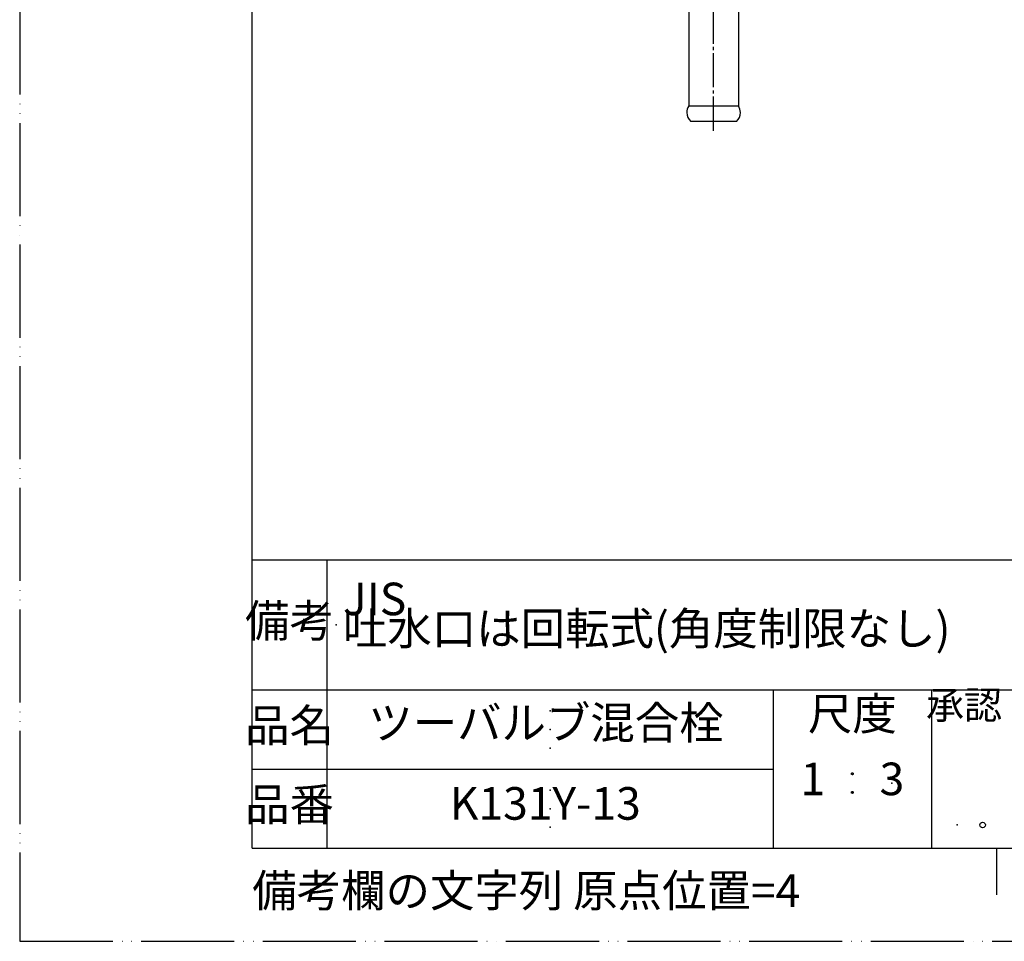
# Model space of a CAD drawing. Units: millimetres. Extents: x 0 to 630, y 0 to 891.
# Drawn here: x 0 to 317, y 0 to 297 of the extents above; entities that cross this region are included whole.
import ezdxf

# ---------------------------------------------------------------- set-up
doc = ezdxf.new("R2010")
doc.units = ezdxf.units.MM
for name, pattern in [('DASH_CENTER', [14, 11, -1, 1, -1]), ('DOT_CENTER', [14, 12, -1, 0, -1]), ('PHANTOM', [13, 10, -1, 0, -1, 0, -1])]:
    doc.linetypes.add(name, pattern=pattern)
doc.layers.add('1', color=7, linetype='Continuous')
doc.styles.add('CONVERTER_11', font='MS Mincho.ttf', dxfattribs={"width": 0.89})
doc.styles.add('CONVERTER_12', font='txt.shx', dxfattribs={"width": 0.9})

# ---------------------------------------------------------------- blocks, each defined once
blk = doc.blocks.new('開示A4')
at = {"layer": '1', "color": 4, "linetype": 'PHANTOM'}
for p, q in [((0, 297), (0, 0)), ((0, 0), (210, 0))]:
    blk.add_line(p, q, dxfattribs=at)
at = {"layer": '1', "color": 7, "linetype": 'Continuous'}
for p, q in [((25, 10), (25, 148.5)), ((25, 41), (200, 41)), ((200, 27), (25, 27)), ((25, 10), (105, 10)), ((105, 10), (200, 10))]:
    blk.add_line(p, q, dxfattribs=at)
at = {"layer": '1', "color": 2, "linetype": 'Continuous'}
for p, q in [((33, 41), (33, 27)), ((33, 27), (33, 10)), ((81, 27), (81, 10)), ((98, 27), (98, 10)), ((25, 18.5), (81, 18.5)), ((105, 10), (105, 5))]:
    blk.add_line(p, q, dxfattribs=at)
at = {"layer": '1', "color": 7, "linetype": 'DOT_CENTER'}
for centre in [(89.5, 18), (89.5, 16)]:
    blk.add_circle(centre, 0.1, dxfattribs=at)
at = {"layer": '1', "color": 7, "linetype": 'Continuous'}
blk.add_circle((103.5, 12.5), 0.3, dxfattribs=at)
at = {"layer": '1', "color": 4}
for p in [(34, 34), (57, 24.75), (57, 22.75), (57, 20.75), (85.25, 17), (93.75, 17), (57, 16.25), (57, 14.25), (57, 12.25), (100.75, 12.5)]:
    blk.add_point(p, dxfattribs=at)
at = {"layer": '1', "color": 2, "attachment_point": 5, "style": 'CONVERTER_11'}
for s, insert, char_height, line_spacing_factor in [('備考', (29, 34), 3.5, 0.454545), ('尺度', (89.5, 24), 3.5, 0.545455), ('承認', (101.5, 25), 3, 0.590909), ('品名', (29, 22.75), 3.5, 0.727273), ('品番', (29, 14.25), 3.5, 0.727273)]:
    blk.add_mtext(s, dxfattribs=dict(at, insert=insert, char_height=char_height, line_spacing_factor=line_spacing_factor))
at = {"layer": '1', "color": 250, "insert": (25, 5), "char_height": 3.5, "attachment_point": 4, "line_spacing_factor": 0.545455, "style": 'CONVERTER_11'}
blk.add_mtext('備考欄の文字列 原点位置=4', dxfattribs=at)
blk = doc.blocks.new('60-1-16-170', base_point=(361.93, 233.95))
at = {"color": 7, "linetype": 'Continuous'}
blk.add_line((215.76, 269.32), (231.76, 269.32), dxfattribs=at)
at = {"layer": '1', "color": 7, "linetype": 'Continuous'}
for p, q in [((215.76, 329.82), (215.76, 269.32)), ((231.76, 329.82), (231.76, 269.32)), ((231.15, 264.32), (216.37, 264.32))]:
    blk.add_line(p, q, dxfattribs=at)
for centre, start, end in [((218.97, 267.18), 146.2642, 180), ((218.97, 267.18), 180, 227.7283), ((228.55, 267.18), 312.2717, 0), ((228.55, 267.18), 0, 33.7358)]:
    blk.add_arc(centre, 3.86, start, end, dxfattribs=at)

msp = doc.modelspace()

# ---------------------------------------------------------------- linework, layer by layer
at = {"layer": '1', "color": 2, "linetype": 'DASH_CENTER'}
msp.add_line((223.761, 261.321), (223.761, 373.821), dxfattribs=at)

# ---------------------------------------------------------------- block references
msp.add_blockref('60-1-16-170', (361.927, 233.955))
at = {"layer": '1', "xscale": 3.00000000000003, "yscale": 3.00000000000003, "zscale": 3.00000000000003}
msp.add_blockref('開示A4', (0, 0), dxfattribs=at)

# ---------------------------------------------------------------- texts
at = {"color": 7, "insert": (169.698, 69.102), "char_height": 10.5, "attachment_point": 5, "style": 'CONVERTER_11'}
msp.add_mtext('ツーバルブ混合栓', dxfattribs=at)
at = {"color": 7, "insert": (169.474, 43.092), "char_height": 10.5, "attachment_point": 5, "line_spacing_factor": 1.320528, "style": 'CONVERTER_12'}
msp.add_mtext('K131Y-13', dxfattribs=at)
at = {"layer": '1', "color": 7, "char_height": 10.5}
for s, insert, attachment_point, line_spacing_factor, style in [('JIS\\P吐水口は回転式(角度制限なし)', (104.238, 104.238), 4, 0.545455, 'CONVERTER_11'), ('1', (255.75, 51), 5, 0.720288, 'CONVERTER_12'), ('3', (281.25, 51), 5, 0.720288, 'CONVERTER_12')]:
    msp.add_mtext(s, dxfattribs=dict(at, insert=insert, attachment_point=attachment_point, line_spacing_factor=line_spacing_factor, style=style))

doc.saveas('drawing.dxf')
